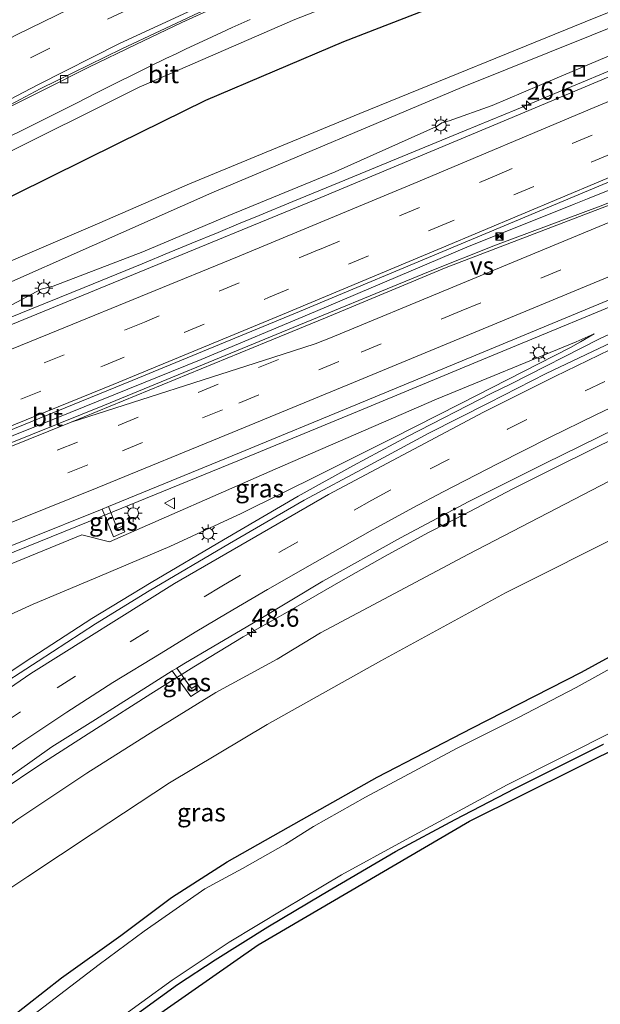
# Model space of a CAD drawing. Units: metres. Extents: x 100000 to 110010, y 443747 to 450001.
# Drawn here: x 104865 to 104946, y 448444 to 448580 of the extents above; entities that cross this region are included whole.
import ezdxf
from ezdxf.enums import TextEntityAlignment as Align

# ---------------------------------------------------------------- set-up
doc = ezdxf.new("R2010")
doc.units = ezdxf.units.M
doc.linetypes.add('VW-3-9_STREEP', pattern=[12, 3, -9])
doc.layers.get('0').update_dxf_attribs({"lineweight": 25})
for name, color, linetype, lineweight in [('B-ME-AM-KILOMETR-S-B1', 7, 'Continuous', 18), ('B-ME-BV-GELEIDECONSTRUCTIE-BARRIER-L-B1', 213, 'BV-STEPBARRIER', 18), ('B-ME-BV-GELEIDECONSTRUCTIE-GELEIDERAIL-L-B1', 213, 'BV-GELEIDERAIL', 18), ('B-ME-GW-KRUINLIJN-L-B1', 93, 'Continuous', 18), ('B-ME-GW-TEENLIJN-L-B1', 93, 'Continuous', 18), ('B-ME-IE-GRASLAND-GV-B6', 93, 'Continuous', 18), ('B-ME-IE-INRICHTINGSELEMENT-S-B1', 253, 'Continuous', 18), ('B-ME-IE-MEUBILAIR_WEGMEUBILAIR-LICHTMAST-S-B1', 8, 'Continuous', 18), ('B-ME-OG-WATER-GV-B6', 153, 'Continuous', 18), ('B-ME-VH-VERH_SOORT-BITUMEN-GV-B6', 8, 'IE-TERREINAFSCHEIDING-NATUURLIJK-HOUTWAL', 18), ('B-ME-VV-KOLK-S-B1', 8, 'Continuous', 18), ('B-ME-VW-MARKERING-39STREEP-015-L-B1', 255, 'VW-3-9_STREEP', 18), ('B-ME-VW-MARKERING-STREEP-015-L-B1', 7, 'Continuous', 18), ('B-ME-VW-MARKERING-VERDRIJFSTRP-GV-B6', 7, 'Continuous', 18), ('B-ME-VW-MEUBILAIR_WEGMEUBILAIR-VERKEERSBORD-S-B1', 8, 'Continuous', 18)]:
    doc.layers.add(name, color=color, linetype=linetype, lineweight=lineweight)
for name, color, linetype in [('B-ME-GR-BOMENRIJ-L-B1', 10, 'Continuous'), ('B-ME-GW-INSTEEKWATERGANG-L-B1', 10, 'Continuous'), ('B-ME-KG-KADASTRAAL-OPNAMEDTMGRENS-L-B1', 10, 'Continuous')]:
    doc.layers.add(name, color=color, linetype=linetype)
doc.styles.add('NLCS-ISO', font='NLCS-ISO.TTF')
doc.linetypes.add('BV-GELEIDERAIL', pattern='A,10,-3,[108,NLCS.SHX,S=1,R=0,X=0,Y=0],-3', length=16)
doc.linetypes.add('BV-STEPBARRIER', pattern='A,1,-1,[16,NLCS.SHX,S=1,R=0,X=-1,Y=0],1', length=3)
doc.linetypes.add('IE-TERREINAFSCHEIDING-NATUURLIJK-HOUTWAL', pattern='A,7,-1.5,[67,NLCS.SHX,S=0.75,R=45,X=0,Y=0],-1.5,7,-1.5,[70,NLCS.SHX,S=0.75,R=0,X=0,Y=0],-1.5', length=20)

# ---------------------------------------------------------------- blocks, each defined once
blk = doc.blocks.new('hecto')
for p, q in [((0, 0.625), (-0.625, 0)), ((0, -0.625), (0, 0.625)), ((-0.625, 0), (0.625, 0)), ((0.625, 0), (0, -0.625))]:
    blk.add_line(p, q)
blk = doc.blocks.new('lantaarnpaal')
for p, q in [((-0.75, 0), (-1.25, 0)), ((-0.88, 0.88), (-0.53, 0.53)), ((0, 0.75), (0, 1.25)), ((0.53, 0.53), (0.88, 0.88)), ((0.75, 0), (1.25, 0)), ((-0.53, -0.53), (-0.88, -0.88)), ((0, -0.75), (0, -1.25)), ((0.53, -0.53), (0.88, -0.88))]:
    blk.add_line(p, q)
blk.add_circle((0, 0), 0.75)
blk = doc.blocks.new('camera')
h = blk.add_hatch(color=256)
h.paths.add_polyline_path([(0.5, 0.5), (-0.5, 0.5), (0, 0)])
h.paths.add_polyline_path([(0, 0), (-0.5, -0.5), (0.5, -0.5)])
for p, q in [((-0.5, 0.5), (0.5, -0.5)), ((0.5, 0.5), (-0.5, -0.5))]:
    blk.add_line(p, q)
blk.add_lwpolyline([(-0.5, 0.5), (0.5, 0.5), (0.5, -0.5), (-0.5, -0.5)], close=True)
blk = doc.blocks.new('kolk')
blk.add_lwpolyline([(-0.5, -0.5), (0.5, -0.5), (0.5, 0.5), (-0.5, 0.5)], close=True)
blk = doc.blocks.new('put')
for p, q in [((0.75, 0.75), (-0.75, 0.75)), ((-0.75, 0.75), (-0.75, -0.75)), ((0.75, -0.75), (0.75, 0.75)), ((-0.75, -0.75), (0.75, -0.75))]:
    blk.add_line(p, q)
blk.add_lwpolyline([(-0.625, 0.625), (0.625, 0.625), (0.625, -0.625), (-0.625, -0.625)], close=True)
blk = doc.blocks.new('verkeersbord')
for p, q in [((0, 0.75), (-0.75, -0.625)), ((0.75, -0.625), (0, 0.75)), ((-0.75, -0.625), (0.75, -0.625))]:
    blk.add_line(p, q)

msp = doc.modelspace()

# ---------------------------------------------------------------- linework, layer by layer
at = {"layer": 'B-ME-BV-GELEIDECONSTRUCTIE-BARRIER-L-B1'}
msp.add_polyline3d([(104988.948, 448573.339, -0.212), (104984.847, 448571.661, -0.123), (104963.61, 448562.961, -0.001), (104944.041, 448555.105, 0.184), (104942.199, 448554.361, 0.195), (104927.342, 448548.407, 0.379), (104906.386, 448539.475, 0.598), (104890.523, 448532.834, 0.757), (104868.288, 448523.846, 1.023), (104849.745, 448516.396, 1.281), (104837.275, 448511.501, 1.324), (104812.794, 448501.975, 1.514), (104789.484, 448492.999, 1.733), (104777.684, 448488.529, 1.832), (104754.771, 448479.713, 2.067), (104732.571, 448471.791, 2.19), (104708.447, 448463.169, 2.37), (104686.464, 448455.431, 2.498), (104664.239, 448447.819, 2.566), (104663.906, 448447.705, 2.567)], dxfattribs=at)
at = {"layer": 'B-ME-BV-GELEIDECONSTRUCTIE-GELEIDERAIL-L-B1'}
for points in [[(104863.905, 448563.678, -4.629), (104865.68, 448564.569, -4.607), (104868.081, 448565.765, -4.577), (104870.247, 448566.839, -4.566), (104873.258, 448568.334, -4.551), (104876.066, 448569.76, -4.524), (104878.547, 448571.013, -4.499), (104881.452, 448572.46, -4.47), (104883.499, 448573.461, -4.453), (104885.67, 448574.507, -4.436), (104887.07, 448575.177, -4.433), (104888.482, 448575.848, -4.43), (104890.789, 448576.931, -4.425), (104893.358, 448578.126, -4.419), (104894.825, 448578.8, -4.421), (104896.085, 448579.376, -4.423), (104897.326, 448579.931, -4.425)], [(104955.289, 448576.218, -0.399), (104942.678, 448570.976, -0.272), (104938.732, 448569.337, -0.228), (104934.212, 448567.469, -0.177), (104927.025, 448564.498, -0.097), (104917.597, 448560.611, 0.009), (104909.64, 448557.337, 0.099), (104903.262, 448554.723, 0.169), (104898.598, 448552.809, 0.221), (104895.719, 448551.628, 0.245), (104892.875, 448550.451, 0.267), (104889.243, 448548.942, 0.295), (104886.114, 448547.644, 0.324), (104882.37, 448546.103, 0.359), (104874.346, 448542.818, 0.444), (104865.579, 448539.264, 0.511), (104861.417, 448537.592, 0.553)], [(104933.382, 448529.449, -0.904), (104945.708, 448535.725, -0.815), (104965.042, 448544.646, -0.9), (104982.084, 448552.374, -0.914), (105000.249, 448560.608, -0.959), (105014.82, 448567.388, -1.749)], [(104989.245, 448557.58, -0.517), (104978.15, 448552.986, -0.406), (104954.786, 448543.283, -0.233), (104928.883, 448532.585, 0.068), (104911.669, 448525.418, 0.236), (104895.632, 448518.806, 0.373), (104878.304, 448511.733, 0.567), (104856.071, 448502.749, 0.762), (104830.016, 448492.441, 0.926), (104810.121, 448484.742, 1.081), (104785.228, 448475.216, 1.286), (104764.017, 448467.237, 1.564), (104736.481, 448457.146, 1.732), (104717.269, 448450.514, 1.867), (104671.707, 448434.189, 2.088), (104670.504, 448433.776, 2.095)], [(104801.896, 448442.568, -1.264), (104806.921, 448446.83, -1.078), (104810.98, 448450.363, -1.066), (104814.128, 448452.978, -0.999), (104817.454, 448455.6, -0.999), (104827.237, 448463.305, -0.908), (104833.011, 448467.72, -0.848), (104838.778, 448472.044, -0.824), (104845.478, 448476.805, -0.757), (104852.629, 448481.869, -0.701), (104859.76, 448486.755, -0.622), (104867.105, 448491.561, -0.602), (104875.404, 448496.958, -0.586), (104883.615, 448501.957, -0.567), (104893.617, 448507.853, -0.638), (104903.983, 448513.938, -0.59), (104911.56, 448518.134, -0.63), (104919.104, 448522.195, -0.793), (104930.798, 448528.162, -0.896), (104933.382, 448529.449, -0.904)], [(104822.265, 448442.487, -1.475), (104829.498, 448448.354, -1.419), (104835.85, 448453.306, -1.356), (104844.315, 448459.689, -1.28), (104849.872, 448463.91, -1.256), (104856.128, 448468.387, -1.193), (104862.632, 448473.017, -1.106), (104868.188, 448476.705, -1.034), (104876.026, 448481.765, -0.963), (104883.563, 448486.53, -0.923), (104889.533, 448490.281, -0.923), (104896.378, 448494.42, -0.963), (104902.117, 448497.686, -0.963), (104910.203, 448502.315, -0.963), (104916.027, 448505.615, -0.971), (104921.93, 448508.831, -0.979), (104927.78, 448511.813, -0.955), (104933.636, 448514.909, -0.908), (104938.538, 448517.323, -0.959), (104945.7, 448520.87, -0.951), (104951.624, 448523.771, -1.011)]]:
    msp.add_polyline3d(points, dxfattribs=at)
at = {"layer": 'B-ME-GR-BOMENRIJ-L-B1'}
msp.add_polyline3d([(104853.011, 448549.592, -4.268), (104864.84, 448555.733, -4.318), (104879.079, 448562.801, -4.246), (104891.187, 448568.778, -4.08), (104910.295, 448576.899, -4.012), (104935.591, 448586.728, -3.814), (104962.413, 448596.313, -3.794), (104986.966, 448604.181, -3.654)], dxfattribs=at)
at = {"layer": 'B-ME-GW-INSTEEKWATERGANG-L-B1'}
for points in [[(104757.391, 448337.519, -5.313), (104764.184, 448345.551, -5.396), (104770.626, 448353.807, -5.424), (104776.404, 448361.307, -5.436), (104782.848, 448368.143, -5.436), (104791.313, 448376.452, -5.436), (104800.495, 448385.759, -5.483), (104807.503, 448392.875, -5.436), (104819.383, 448404.305, -5.23), (104828.322, 448412.379, -5.23), (104837.904, 448420.652, -5.241), (104849.706, 448429.619, -5.241), (104859.003, 448437.448, -5.222), (104864.15, 448441.693, -5.222), (104871.172, 448447.226, -5.253), (104879.419, 448453.081, -5.313), (104886.43, 448458.339, -5.313), (104894.156, 448463.303, -5.353), (104902.634, 448468.079, -5.368), (104914.915, 448475.026, -5.38), (104928.147, 448481.819, -5.388), (104943.238, 448489.541, -5.388), (104957.845, 448497.521, -5.388)], [(104880.221, 448441.17, -5.658), (104887.26, 448446.291, -5.598), (104892.496, 448449.732, -5.598), (104899.765, 448454.279, -5.67), (104907.296, 448458.766, -5.662), (104917.464, 448464.708, -5.666), (104925.71, 448469.129, -5.658), (104934.003, 448473.417, -5.626), (104946.285, 448479.592, -5.626)]]:
    msp.add_polyline3d(points, dxfattribs=at)
at = {"layer": 'B-ME-GW-KRUINLIJN-L-B1'}
for points in [[(104860.464, 448543.407, 2.4), (104860.527, 448543.935, 2.414), (104860.787, 448544.711, 2.414), (104861.597, 448545.392, 2.416), (104876.497, 448551.77, 2.565), (104888.939, 448557.15, 2.553), (104912.515, 448566.904, 2.509), (104945.008, 448580.113, 1.816), (104968.256, 448589.439, 1.879), (104989.28, 448598.092, 1.589)], [(104860.552, 448543.227, 2.4), (104860.884, 448542.78, 2.414), (104861.285, 448542.549, 2.414), (104862.212, 448542.702, 2.415), (104875.774, 448548.726, 2.442), (104892.011, 448555.921, 2.319), (104926.588, 448570.525, 2.053), (104962.711, 448585.053, 1.506), (104989.858, 448596.572, 1.376)], [(104844.527, 448531.716, 0.123), (104851.463, 448534.943, -0.012), (104859.033, 448538.125, 0.05), (104863.706, 448540.114, 0.007), (104868.365, 448542.568, -0.179), (104870.052, 448543.001, -0.089), (104882.458, 448547.746, -0.343), (104894.375, 448552.764, -0.393), (104909.101, 448558.843, -0.519), (104923.163, 448565.1, -1.19), (104923.873, 448565.6, -1.053), (104924.895, 448565.89, -0.595), (104930.846, 448568.008, -0.795), (104939.55, 448571.689, -0.992), (104953.939, 448577.795, -1.205)], [(104713.738, 448447.999, 1.093), (104718.306, 448449.74, 0.816), (104725.146, 448451.478, 0.854), (104743.827, 448458.28, 0.687), (104743.796, 448458.296, 0.674), (104771.601, 448468.503, 0.347), (104794.633, 448477.048, 0.121), (104822.785, 448487.967, -0.195), (104852.307, 448499.707, -0.312), (104855.192, 448500.854, -0.323), (104874.019, 448508.572, -0.465), (104877.864, 448507.614, -0.632), (104900.773, 448517.643, -0.858), (104923.156, 448527.355, -1.083), (104942.481, 448535.272, -1.496), (104944.977, 448536.421, -1.505)], [(104751.872, 448367.459, -3.597), (104758.627, 448375.43, -3.534), (104765.769, 448383.351, -3.517), (104773.77, 448391.814, -3.433), (104780.957, 448399.387, -3.35), (104788.521, 448406.9, -3.318), (104796.738, 448414.666, -3.227), (104807.281, 448424.276, -2.921), (104817.753, 448433.218, -2.751), (104826.781, 448440.345, -2.618), (104837.878, 448449.168, -2.438), (104847.682, 448456.543, -2.407), (104855.221, 448462.046, -2.307), (104865.156, 448469.195, -2.22), (104874.722, 448475.575, -2.232), (104883.968, 448481.444, -2.089), (104892.596, 448486.717, -2.089), (104901.057, 448491.357, -2.168), (104907.09, 448494.981, -2.089), (104927.564, 448505.896, -2.034), (104948.313, 448516.655, -1.942)]]:
    msp.add_polyline3d(points, dxfattribs=at)
at = {"layer": 'B-ME-GW-TEENLIJN-L-B1'}
for points in [[(104850.432, 448554.273, -5.324), (104861.45, 448560.362, -5.301), (104881.966, 448570.557, -5.115), (104903.505, 448579.943, -4.817), (104921.528, 448586.987, -4.778), (104933.398, 448591.434, -4.726), (104947.692, 448596.721, -4.734), (104961.792, 448601.637, -4.718), (104974.397, 448605.709, -4.647), (104985.206, 448608.811, -4.71)], [(104855.401, 448493.584, -1.148), (104867.273, 448498.943, -0.971), (104876.497, 448502.844, -0.971), (104886.214, 448506.969, -1.141), (104896.067, 448511.517, -1.145), (104907.055, 448516.972, -1.205), (104917.052, 448521.94, -1.205), (104926.427, 448526.725, -1.316), (104941.705, 448534.502, -1.371), (104943.097, 448535.285, -1.334), (104944.977, 448536.421, -1.505)], [(104721.111, 448326.557, -4.332), (104728.485, 448334.769, -4.441), (104740.913, 448349.881, -4.337), (104748.373, 448357.265, -4.496), (104754.451, 448364.049, -4.849), (104761.004, 448372.121, -4.785), (104770.978, 448382.817, -4.76), (104778.246, 448390.101, -4.793), (104788.336, 448400.153, -4.718), (104800.665, 448411.078, -4.639), (104814.821, 448423.373, -4.491), (104828.882, 448434.517, -4.472), (104841.076, 448444.034, -4.463), (104856.37, 448454.492, -4.409), (104866.519, 448461.231, -4.385), (104875.601, 448467.268, -4.369), (104886.163, 448474.246, -4.425), (104899.703, 448482.294, -4.479), (104915.42, 448491.099, -4.54), (104932.725, 448500.519, -4.504), (104949.925, 448509.146, -4.504)]]:
    msp.add_polyline3d(points, dxfattribs=at)
at = {"layer": 'B-ME-IE-GRASLAND-GV-B6'}
for points in [[(104968.256, 448589.439, 1.879), (104945.008, 448580.113, 1.816), (104912.515, 448566.904, 2.509), (104888.939, 448557.15, 2.553), (104876.497, 448551.77, 2.565), (104861.597, 448545.392, 2.416), (104860.787, 448544.711, 2.414), (104860.527, 448543.935, 2.414), (104860.464, 448543.407, 2.4), (104857.186, 448541.799, 0.167), (104855.372, 448545.306, 0.289), (104850.432, 448554.273, -5.324), (104861.45, 448560.362, -5.301), (104881.966, 448570.557, -5.115), (104903.505, 448579.943, -4.817), (104921.528, 448586.987, -4.778), (104933.398, 448591.434, -4.726), (104947.692, 448596.721, -4.734)], [(104962.711, 448585.053, 1.506), (104926.588, 448570.525, 2.053), (104892.011, 448555.921, 2.319), (104875.774, 448548.726, 2.442), (104862.212, 448542.702, 2.415), (104861.285, 448542.549, 2.414), (104860.884, 448542.78, 2.414), (104860.552, 448543.227, 2.4), (104860.464, 448543.407, 2.4), (104860.527, 448543.935, 2.414), (104860.787, 448544.711, 2.414), (104861.597, 448545.392, 2.416), (104876.497, 448551.77, 2.565), (104888.939, 448557.15, 2.553), (104912.515, 448566.904, 2.509), (104945.008, 448580.113, 1.816), (104968.256, 448589.439, 1.879)], [(104859.033, 448538.125, 0.05), (104858.713, 448538.748, 0.072), (104857.257, 448541.612, 0.167), (104860.552, 448543.227, 2.4), (104860.884, 448542.78, 2.414), (104861.285, 448542.549, 2.414), (104862.212, 448542.702, 2.415), (104875.774, 448548.726, 2.442), (104892.011, 448555.921, 2.319), (104926.588, 448570.525, 2.053), (104962.711, 448585.053, 1.506)], [(104863.39, 448567.49, -5.234), (104868.82, 448570.24, -5.238), (104874.983, 448573.305, -5.257), (104881.493, 448576.459, -5.241), (104887.849, 448579.498, -5.194), (104892.347, 448581.559, -5.206)], [(104903.505, 448579.943, -4.817), (104881.966, 448570.557, -5.115), (104861.45, 448560.362, -5.301)], [(104953.939, 448577.795, -1.205), (104939.55, 448571.689, -0.992), (104930.846, 448568.008, -0.795), (104924.895, 448565.89, -0.595), (104923.873, 448565.6, -1.053), (104923.163, 448565.1, -1.19), (104909.101, 448558.843, -0.519), (104894.375, 448552.764, -0.393), (104882.458, 448547.746, -0.343), (104870.052, 448543.001, -0.089), (104868.365, 448542.568, -0.179), (104863.706, 448540.114, 0.007), (104859.033, 448538.125, 0.05)], [(104863.706, 448540.114, 0.007), (104868.365, 448542.568, -0.179), (104870.052, 448543.001, -0.089), (104882.458, 448547.746, -0.343), (104894.375, 448552.764, -0.393), (104909.101, 448558.843, -0.519), (104923.163, 448565.1, -1.19), (104923.873, 448565.6, -1.053), (104924.895, 448565.89, -0.595), (104930.846, 448568.008, -0.795), (104939.55, 448571.689, -0.992), (104953.939, 448577.795, -1.205)], [(104955.626, 448575.583, -1.105), (104933.062, 448566.141, -0.864), (104907.116, 448555.257, -0.565), (104881.969, 448544.957, -0.286), (104857.14, 448534.792, -0.033)], [(104736.108, 448458.077, 1.054), (104763.392, 448468.076, 0.892), (104784.885, 448476.084, 0.635), (104808.951, 448485.295, 0.443), (104829.676, 448493.329, 0.263), (104855.635, 448503.631, 0.091), (104876.814, 448512.142, -0.135), (104878.395, 448508.282, -0.202), (104879.954, 448508.98, -0.202), (104879.636, 448509.766, -0.202), (104878.884, 448509.458, -0.202), (104877.706, 448512.501, -0.144), (104895.865, 448519.907, -0.331), (104911.987, 448526.578, -0.447), (104928.59, 448533.45, -0.65), (104954.298, 448544.105, -0.932)], [(104954.768, 448538.685, -1.471), (104938.351, 448530.912, -1.356), (104930.382, 448526.86, -1.364), (104922.075, 448522.661, -1.308), (104913.428, 448517.979, -1.221), (104904.807, 448513.364, -1.28), (104894.457, 448507.388, -1.205), (104883.35, 448500.812, -1.138), (104875.92, 448496.221, -1.209), (104867.97, 448491.087, -1.249), (104861.219, 448486.721, -1.26), (104855.754, 448483.017, -1.336), (104848.693, 448478.179, -1.439), (104842.921, 448473.955, -1.447), (104836.845, 448469.431, -1.467), (104832.45, 448466.224, -1.562), (104827.613, 448462.47, -1.574), (104822.081, 448458.002, -1.633), (104815.44, 448452.397, -1.708), (104809.094, 448447.224, -1.756), (104802.374, 448441.592, -1.831)], [(104855.401, 448493.584, -1.148), (104853.685, 448497.268, -0.21), (104852.307, 448499.707, -0.312), (104855.192, 448500.854, -0.323), (104874.019, 448508.572, -0.465), (104877.864, 448507.614, -0.632), (104900.773, 448517.643, -0.858), (104923.156, 448527.355, -1.083), (104942.481, 448535.272, -1.496), (104944.977, 448536.421, -1.505), (104943.097, 448535.285, -1.334), (104941.705, 448534.502, -1.371), (104926.427, 448526.725, -1.316), (104917.052, 448521.94, -1.205), (104907.055, 448516.972, -1.205), (104896.067, 448511.517, -1.145), (104886.214, 448506.969, -1.141), (104876.497, 448502.844, -0.971), (104867.273, 448498.943, -0.971), (104855.401, 448493.584, -1.148)], [(104855.401, 448493.584, -1.148), (104867.273, 448498.943, -0.971), (104876.497, 448502.844, -0.971), (104886.214, 448506.969, -1.141), (104896.067, 448511.517, -1.145), (104907.055, 448516.972, -1.205), (104917.052, 448521.94, -1.205), (104926.427, 448526.725, -1.316), (104941.705, 448534.502, -1.371), (104943.097, 448535.285, -1.334), (104944.977, 448536.421, -1.505), (104942.481, 448535.272, -1.496), (104923.156, 448527.355, -1.083), (104900.773, 448517.643, -0.858), (104877.864, 448507.614, -0.632), (104874.019, 448508.572, -0.465), (104855.192, 448500.854, -0.323)], [(104821.517, 448443.299, -2.244), (104830.094, 448450.256, -2.109), (104837.744, 448456.171, -2.101), (104845.215, 448461.794, -2.061), (104855.041, 448468.827, -2.006), (104862.628, 448474.105, -1.863), (104869.877, 448479.188, -1.82), (104875.901, 448482.974, -1.82), (104886.547, 448489.716, -1.792), (104889.091, 448486.176, -1.885), (104890.528, 448487.118, -1.879), (104890.052, 448487.808, -1.876), (104889.216, 448487.28, -1.804), (104887.179, 448490.116, -1.79), (104888.134, 448490.721, -1.788), (104898.599, 448496.861, -1.74), (104907.391, 448502.16, -1.681), (104918.16, 448508.147, -1.685), (104927.628, 448513.171, -1.641), (104938.158, 448518.434, -1.641), (104948.055, 448523.294, -1.605)], [(104948.313, 448516.655, -1.942), (104927.564, 448505.896, -2.034), (104907.09, 448494.981, -2.089), (104901.057, 448491.357, -2.168), (104892.596, 448486.717, -2.089), (104883.968, 448481.444, -2.089), (104874.722, 448475.575, -2.232), (104865.156, 448469.195, -2.22), (104855.221, 448462.046, -2.307), (104847.682, 448456.543, -2.407), (104837.878, 448449.168, -2.438), (104826.781, 448440.345, -2.618), (104817.753, 448433.218, -2.751), (104807.281, 448424.276, -2.921), (104796.738, 448414.666, -3.227), (104788.521, 448406.9, -3.318), (104780.957, 448399.387, -3.35), (104773.77, 448391.814, -3.433), (104765.769, 448383.351, -3.517), (104758.627, 448375.43, -3.534), (104751.872, 448367.459, -3.597)], [(104751.872, 448367.459, -3.597), (104758.627, 448375.43, -3.534), (104765.769, 448383.351, -3.517), (104773.77, 448391.814, -3.433), (104780.957, 448399.387, -3.35), (104788.521, 448406.9, -3.318), (104796.738, 448414.666, -3.227), (104807.281, 448424.276, -2.921), (104817.753, 448433.218, -2.751), (104826.781, 448440.345, -2.618), (104837.878, 448449.168, -2.438), (104847.682, 448456.543, -2.407), (104855.221, 448462.046, -2.307), (104865.156, 448469.195, -2.22), (104874.722, 448475.575, -2.232), (104883.968, 448481.444, -2.089), (104892.596, 448486.717, -2.089), (104901.057, 448491.357, -2.168), (104907.09, 448494.981, -2.089), (104927.564, 448505.896, -2.034), (104948.313, 448516.655, -1.942)], [(104876.814, 448512.142, -0.135), (104877.706, 448512.501, -0.144), (104878.884, 448509.458, -0.202), (104879.636, 448509.766, -0.202), (104879.954, 448508.98, -0.202), (104878.395, 448508.282, -0.202), (104876.814, 448512.142, -0.135)], [(104728.485, 448334.769, -4.441), (104740.913, 448349.881, -4.337), (104748.373, 448357.265, -4.496), (104754.451, 448364.049, -4.849), (104761.004, 448372.121, -4.785), (104770.978, 448382.817, -4.76), (104778.246, 448390.101, -4.793), (104788.336, 448400.153, -4.718), (104800.665, 448411.078, -4.639), (104814.821, 448423.373, -4.491), (104828.882, 448434.517, -4.472), (104841.076, 448444.034, -4.463), (104856.37, 448454.492, -4.409), (104866.519, 448461.231, -4.385), (104875.601, 448467.268, -4.369), (104886.163, 448474.246, -4.425), (104899.703, 448482.294, -4.479), (104915.42, 448491.099, -4.54), (104932.725, 448500.519, -4.504), (104949.925, 448509.146, -4.504)], [(104949.925, 448509.146, -4.504), (104932.725, 448500.519, -4.504), (104915.42, 448491.099, -4.54), (104899.703, 448482.294, -4.479), (104886.163, 448474.246, -4.425), (104875.601, 448467.268, -4.369), (104866.519, 448461.231, -4.385), (104856.37, 448454.492, -4.409), (104841.076, 448444.034, -4.463), (104828.882, 448434.517, -4.472), (104814.821, 448423.373, -4.491), (104800.665, 448411.078, -4.639), (104788.336, 448400.153, -4.718), (104778.246, 448390.101, -4.793), (104770.978, 448382.817, -4.76), (104761.004, 448372.121, -4.785), (104754.451, 448364.049, -4.849), (104748.373, 448357.265, -4.496), (104740.913, 448349.881, -4.337), (104728.485, 448334.769, -4.441)], [(104757.391, 448337.519, -5.313), (104764.184, 448345.551, -5.396), (104770.626, 448353.807, -5.424), (104776.404, 448361.307, -5.436), (104782.848, 448368.143, -5.436), (104791.313, 448376.452, -5.436), (104800.495, 448385.759, -5.483), (104807.503, 448392.875, -5.436), (104819.383, 448404.305, -5.23), (104828.322, 448412.379, -5.23), (104837.904, 448420.652, -5.241), (104849.706, 448429.619, -5.241), (104859.003, 448437.448, -5.222), (104864.15, 448441.693, -5.222), (104871.172, 448447.226, -5.253), (104879.419, 448453.081, -5.313), (104886.43, 448458.339, -5.313), (104894.156, 448463.303, -5.353), (104902.634, 448468.079, -5.368), (104914.915, 448475.026, -5.38), (104928.147, 448481.819, -5.388), (104943.238, 448489.541, -5.388), (104957.845, 448497.521, -5.388)], [(104957.845, 448497.521, -5.388), (104943.238, 448489.541, -5.388), (104928.147, 448481.819, -5.388), (104914.915, 448475.026, -5.38), (104902.634, 448468.079, -5.368), (104894.156, 448463.303, -5.353), (104886.43, 448458.339, -5.313), (104879.419, 448453.081, -5.313), (104871.172, 448447.226, -5.253), (104864.15, 448441.693, -5.222), (104859.003, 448437.448, -5.222), (104849.706, 448429.619, -5.241), (104837.904, 448420.652, -5.241), (104828.322, 448412.379, -5.23), (104819.383, 448404.305, -5.23), (104807.503, 448392.875, -5.436), (104800.495, 448385.759, -5.483), (104791.313, 448376.452, -5.436), (104782.848, 448368.143, -5.436), (104776.404, 448361.307, -5.436), (104770.626, 448353.807, -5.424), (104764.184, 448345.551, -5.396), (104757.391, 448337.519, -5.313)], [(104979.297, 448494.524, -5.523), (104927.735, 448468.936, -5.523), (104898.419, 448451.795, -5.507), (104872.372, 448433.59, -5.507), (104849.045, 448415.435, -5.507), (104815.905, 448384.155, -5.436), (104789.131, 448357.686, -5.471), (104759.399, 448324.576, -5.662)], [(104949.761, 448491.439, -6.487), (104942.508, 448487.43, -6.487), (104934.406, 448483.244, -6.487), (104925.99, 448479.029, -6.487), (104913.324, 448472.239, -6.487), (104906.1, 448468.188, -6.487), (104902.215, 448465.711, -6.487), (104896.251, 448462.357, -6.487), (104891.055, 448459.53, -6.487), (104882.638, 448453.706, -6.487), (104876.397, 448449.048, -6.487), (104865.609, 448440.788, -6.487)], [(104886.547, 448489.716, -1.792), (104887.179, 448490.116, -1.79), (104889.216, 448487.28, -1.804), (104890.052, 448487.808, -1.876), (104890.528, 448487.118, -1.879), (104889.091, 448486.176, -1.885), (104886.547, 448489.716, -1.792)], [(104878.128, 448440.799, -6.487), (104886.53, 448446.877, -6.487), (104894.428, 448452.165, -6.487), (104902.105, 448456.767, -6.487), (104909.961, 448461.477, -6.487), (104918.417, 448466.113, -6.487), (104932.942, 448473.94, -6.487), (104948.102, 448481.552, -6.487)], [(104880.221, 448441.17, -5.658), (104887.26, 448446.291, -5.598), (104892.496, 448449.732, -5.598), (104899.765, 448454.279, -5.67), (104907.296, 448458.766, -5.662), (104917.464, 448464.708, -5.666), (104925.71, 448469.129, -5.658), (104934.003, 448473.417, -5.626), (104946.285, 448479.592, -5.626)], [(104946.285, 448479.592, -5.626), (104934.003, 448473.417, -5.626), (104925.71, 448469.129, -5.658), (104917.464, 448464.708, -5.666), (104907.296, 448458.766, -5.662), (104899.765, 448454.279, -5.67), (104892.496, 448449.732, -5.598), (104887.26, 448446.291, -5.598), (104880.221, 448441.17, -5.658)]]:
    msp.add_polyline3d(points, dxfattribs=at)
at = {"layer": 'B-ME-KG-KADASTRAAL-OPNAMEDTMGRENS-L-B1'}
msp.add_polyline3d([(104736.776, 448293.397, -5.408), (104759.399, 448324.576, -5.662), (104789.131, 448357.686, -5.471), (104815.905, 448384.155, -5.436), (104849.045, 448415.435, -5.507), (104872.372, 448433.59, -5.507), (104898.419, 448451.795, -5.507), (104927.735, 448468.936, -5.523), (104979.297, 448494.524, -5.523), (105009.351, 448510.349, -5.499), (105020.394, 448516.233, -5.504)], dxfattribs=at)
at = {"layer": 'B-ME-OG-WATER-GV-B6'}
for points in [[(104865.609, 448440.788, -6.487), (104876.397, 448449.048, -6.487), (104882.638, 448453.706, -6.487), (104891.055, 448459.53, -6.487), (104896.251, 448462.357, -6.487), (104902.215, 448465.711, -6.487), (104906.1, 448468.188, -6.487), (104913.324, 448472.239, -6.487), (104925.99, 448479.029, -6.487), (104934.406, 448483.244, -6.487), (104942.508, 448487.43, -6.487), (104949.761, 448491.439, -6.487)], [(104948.102, 448481.552, -6.487), (104932.942, 448473.94, -6.487), (104918.417, 448466.113, -6.487), (104909.961, 448461.477, -6.487), (104902.105, 448456.767, -6.487), (104894.428, 448452.165, -6.487), (104886.53, 448446.877, -6.487), (104878.128, 448440.799, -6.487)]]:
    msp.add_polyline3d(points, dxfattribs=at)
at = {"layer": 'B-ME-VH-VERH_SOORT-BITUMEN-GV-B6'}
for points in [[(104780.259, 448515.12, -5.341), (104771.134, 448508.061, -5.333), (104770.857, 448508.419, -5.432), (104776.64, 448512.894, -5.38), (104786.144, 448520.003, -5.313), (104796.399, 448527.323, -5.256), (104806.199, 448533.986, -5.275), (104816.772, 448540.921, -5.271), (104827.09, 448547.253, -5.318), (104837.777, 448553.698, -5.311), (104844.382, 448557.575, -5.342), (104847.384, 448559.156, -5.356), (104858.51, 448565.17, -5.293), (104868.24, 448570.315, -5.254), (104879.562, 448575.865, -5.229), (104890.17, 448580.836, -5.215), (104901.145, 448585.733, -5.174), (104911.666, 448590.069, -5.125), (104923.022, 448594.612, -5.058), (104933.824, 448598.598, -5.035), (104945.296, 448602.651, -4.938), (104956.238, 448606.324, -4.865)], [(104892.347, 448581.559, -5.206), (104887.849, 448579.498, -5.194), (104881.493, 448576.459, -5.241), (104874.983, 448573.305, -5.257), (104868.82, 448570.24, -5.238), (104863.39, 448567.49, -5.234), (104857.535, 448564.293, -5.249), (104851.198, 448560.826, -5.305), (104844.526, 448557.257, -5.293), (104836.133, 448552.298, -5.289), (104831.887, 448549.782, -5.309), (104827.126, 448546.944, -5.309), (104822.649, 448544.198, -5.309), (104818.718, 448541.706, -5.306), (104813.754, 448538.545, -5.3), (104809.043, 448535.347, -5.297), (104804.765, 448532.507, -5.297), (104801.068, 448529.998, -5.3), (104796.829, 448527.116, -5.312), (104787.87, 448520.793, -5.474), (104780.697, 448515.458, -5.341), (104780.259, 448515.12, -5.341)], [(104890.17, 448580.836, -5.215), (104879.562, 448575.865, -5.229), (104868.24, 448570.315, -5.254), (104858.51, 448565.17, -5.293)], [(104738.448, 448488.822, 0.982), (104761.148, 448497.201, 0.846), (104772.697, 448501.591, 0.754), (104783.862, 448505.836, 0.665), (104794.336, 448509.9, 0.517), (104816.642, 448518.439, 0.361), (104837.153, 448526.682, 0.178), (104857.14, 448534.792, -0.033), (104881.969, 448544.957, -0.286), (104907.116, 448555.257, -0.565), (104933.062, 448566.141, -0.864), (104955.626, 448575.583, -1.105)], [(104739.844, 448473.556, 1.301), (104760.481, 448481.094, 1.157), (104784.1, 448489.917, 0.976), (104807.423, 448498.873, 0.756), (104830.197, 448507.71, 0.565), (104853.821, 448517.146, 0.384), (104877.151, 448526.519, 0.149), (104900.916, 448536.308, -0.099), (104922.018, 448544.994, -0.303), (104931.33, 448548.672, -0.426), (104945.828, 448554.076, -0.591), (104963.185, 448560.875, -0.751)], [(104963.185, 448560.875, -0.751), (104945.828, 448554.076, -0.591), (104931.33, 448548.672, -0.426), (104922.018, 448544.994, -0.303), (104900.916, 448536.308, -0.099), (104877.151, 448526.519, 0.149), (104853.821, 448517.146, 0.384), (104830.197, 448507.71, 0.565), (104807.423, 448498.873, 0.756), (104784.1, 448489.917, 0.976), (104760.481, 448481.094, 1.157), (104739.844, 448473.556, 1.301), (104743.043, 448476.557, 1.317), (104754.484, 448480.743, 1.249), (104777.028, 448489.157, 1.032), (104788.828, 448493.627, 0.933), (104812.138, 448502.602, 0.714), (104836.619, 448512.129, 0.524), (104860.128, 448521.465, 0.322), (104881, 448529.939, 0.071), (104903.633, 448539.271, -0.156), (104926.554, 448548.874, -0.432), (104949.61, 448558.488, -0.702)], [(104949.61, 448558.488, -0.702), (104926.554, 448548.874, -0.432), (104903.633, 448539.271, -0.156), (104881, 448529.939, 0.071), (104860.128, 448521.465, 0.322), (104836.619, 448512.129, 0.524), (104812.138, 448502.602, 0.714), (104788.828, 448493.627, 0.933), (104777.028, 448489.157, 1.032), (104754.484, 448480.743, 1.249), (104743.043, 448476.557, 1.317)], [(104954.298, 448544.105, -0.932), (104928.59, 448533.45, -0.65), (104911.987, 448526.578, -0.447), (104895.865, 448519.907, -0.331), (104877.706, 448512.501, -0.144), (104876.814, 448512.142, -0.135), (104855.635, 448503.631, 0.091), (104829.676, 448493.329, 0.263), (104808.951, 448485.295, 0.443), (104784.885, 448476.084, 0.635), (104763.392, 448468.076, 0.892), (104736.108, 448458.077, 1.054)], [(104802.374, 448441.592, -1.831), (104809.094, 448447.224, -1.756), (104815.44, 448452.397, -1.708), (104822.081, 448458.002, -1.633), (104827.613, 448462.47, -1.574), (104832.45, 448466.224, -1.562), (104836.845, 448469.431, -1.467), (104842.921, 448473.955, -1.447), (104848.693, 448478.179, -1.439), (104855.754, 448483.017, -1.336), (104861.219, 448486.721, -1.26), (104867.97, 448491.087, -1.249), (104875.92, 448496.221, -1.209), (104883.35, 448500.812, -1.138), (104894.457, 448507.388, -1.205), (104904.807, 448513.364, -1.28), (104913.428, 448517.979, -1.221), (104922.075, 448522.661, -1.308), (104930.382, 448526.86, -1.364), (104938.351, 448530.912, -1.356), (104954.768, 448538.685, -1.471)], [(104948.055, 448523.294, -1.605), (104938.158, 448518.434, -1.641), (104927.628, 448513.171, -1.641), (104918.16, 448508.147, -1.685), (104907.391, 448502.16, -1.681), (104898.599, 448496.861, -1.74), (104888.134, 448490.721, -1.788), (104887.179, 448490.116, -1.79), (104886.547, 448489.716, -1.792), (104875.901, 448482.974, -1.82), (104869.877, 448479.188, -1.82), (104862.628, 448474.105, -1.863), (104855.041, 448468.827, -2.006), (104845.215, 448461.794, -2.061), (104837.744, 448456.171, -2.101), (104830.094, 448450.256, -2.109), (104821.517, 448443.299, -2.244)]]:
    msp.add_polyline3d(points, dxfattribs=at)
at = {"layer": 'B-ME-VW-MARKERING-39STREEP-015-L-B1'}
for points in [[(105107.747, 448632.018, -2.377), (105098.445, 448628.12, -2.37), (105079.144, 448620.097, -2.179), (105054.318, 448609.726, -1.965), (105030.529, 448599.842, -1.681), (105006.063, 448589.589, -1.394), (104981.676, 448579.397, -1.164), (104955.772, 448568.576, -0.914), (104931.848, 448558.53, -0.635), (104906.895, 448548.071, -0.362), (104882.68, 448538.02, -0.101), (104858.788, 448528.315, 0.155), (104834.092, 448518.456, 0.404), (104813.922, 448510.466, 0.545), (104786.069, 448499.73, 0.838), (104774.308, 448495.262, 0.947), (104751.825, 448486.968, 1.084), (104729.508, 448478.746, 1.226), (104684.09, 448462.66, 1.493), (104661.43, 448454.823, 1.566), (104660.658, 448454.562, 1.569)], [(104662.163, 448451.386, 1.646), (104662.526, 448451.508, 1.645), (104685.185, 448459.374, 1.579), (104707.014, 448467.024, 1.497), (104730.731, 448475.476, 1.32), (104753.301, 448483.771, 1.167), (104775.8, 448492.139, 1.01), (104787.424, 448496.507, 0.905), (104815.277, 448507.243, 0.612), (104835.394, 448515.211, 0.459), (104854.424, 448522.822, 0.299), (104877.093, 448532.012, 0.031), (104899.887, 448541.418, -0.199), (104922.811, 448550.987, -0.468), (104944.557, 448560.153, -0.714), (104967.267, 448569.704, -0.953), (104990.065, 448579.255, -1.173), (105012.381, 448588.598, -1.381), (105035.145, 448598.077, -1.643), (105057.377, 448607.427, -1.908), (105082.16, 448617.7, -2.124), (105105.55, 448627.361, -2.377)], [(104762.0142, 448507.3758, -4.0394), (104767.954, 448512.155, -5.172), (104773.78, 448516.595, -5.185), (104783.745, 448524.027, -5.135), (104793.698, 448531.134, -5.127), (104803.958, 448538.15, -5.095), (104814.157, 448544.821, -5.085), (104825.098, 448551.51, -5.126), (104835.348, 448557.561, -5.138), (104845.722, 448563.474, -5.138), (104856.227, 448569.136, -5.127), (104866.881, 448574.601, -5.119), (104877.55, 448579.952, -5.094), (104888.385, 448585.034, -5.041), (104899.277, 448589.862, -5.021), (104910.328, 448594.387, -4.97), (104921.455, 448598.729, -4.904), (104932.676, 448602.821, -4.882), (104943.933, 448606.726, -4.814), (104955.282, 448610.475, -4.768)], [(104951.45, 448549.838, -0.767), (104926.583, 448539.575, -0.485), (104909.603, 448532.565, -0.306), (104893.515, 448525.884, -0.154), (104874.837, 448518.253, 0.031), (104853.641, 448509.79, 0.255), (104826.248, 448498.938, 0.446), (104806.604, 448491.339, 0.608), (104782.973, 448482.309, 0.828), (104760.744, 448474.004, 1.037), (104734.008, 448464.201, 1.24), (104727.455, 448461.82, 1.284), (104695.896, 448450.572, 1.48), (104685.266, 448446.845, 1.525), (104667.258, 448440.628, 1.601)], [(104805.982, 448438.771, -2.022), (104812.869, 448444.607, -1.935), (104815.16, 448446.54, -1.883), (104822.146, 448452.245, -1.847), (104824.417, 448454.035, -1.8), (104831.492, 448459.62, -1.728), (104833.816, 448461.395, -1.701), (104841.064, 448466.905, -1.693), (104843.382, 448468.618, -1.665), (104850.709, 448473.927, -1.641), (104853.136, 448475.603, -1.57), (104860.622, 448480.746, -1.546), (104863.036, 448482.38, -1.526), (104870.584, 448487.377, -1.463), (104880.693, 448493.75, -1.415), (104893.403, 448501.473, -1.423), (104901.303, 448506.113, -1.479), (104914.185, 448513.36, -1.371), (104922.247, 448517.683, -1.427), (104932.984, 448523.193, -1.486), (104943.736, 448528.512, -1.479), (104957.062, 448534.827, -1.558)], [(104901.252, 448532.86, -0.158), (104892.903, 448529.428, -0.068), (104873.391, 448521.399, 0.137), (104852.327, 448513.018, 0.346), (104825.906, 448502.568, 0.533), (104805.576, 448494.691, 0.721), (104781.843, 448485.6, 0.959), (104759.424, 448477.229, 1.126), (104734.066, 448467.927, 1.321), (104694.957, 448453.943, 1.579), (104690.237, 448452.293, 1.586), (104665.749, 448443.814, 1.696)]]:
    msp.add_polyline3d(points, dxfattribs=at)
at = {"layer": 'B-ME-VW-MARKERING-STREEP-015-L-B1'}
for points in [[(104659.15, 448457.745, 1.483), (104671.617, 448462.023, 1.431), (104694.305, 448469.894, 1.373), (104718.546, 448478.522, 1.222), (104739.492, 448486.065, 1.075), (104761.998, 448494.409, 0.914), (104785.525, 448503.272, 0.747), (104813.378, 448514.008, 0.454), (104835.675, 448522.797, 0.279), (104857.546, 448531.541, 0.042), (104870.728, 448536.894, -0.089), (104895.594, 448547.072, -0.367), (104920.57, 448557.459, -0.643), (104944.427, 448567.5, -0.92), (104969.264, 448577.83, -1.167), (104994.735, 448588.456, -1.414), (105018.236, 448598.286, -1.628), (105042.823, 448608.59, -1.935), (105065.805, 448618.179, -2.172), (105090.114, 448628.297, -2.396)], [(104663.388, 448448.798, 1.71), (104663.57, 448448.859, 1.709), (104686.11, 448456.691, 1.634), (104707.95, 448464.339, 1.533), (104731.717, 448472.829, 1.381), (104754.246, 448481.106, 1.239), (104776.949, 448489.538, 1.028), (104811.966, 448502.957, 0.71), (104836.465, 448512.521, 0.493), (104855.698, 448520.211, 0.362), (104878.367, 448529.401, 0.094), (104901.261, 448538.837, -0.155), (104923.884, 448548.315, -0.411), (104945.842, 448557.553, -0.653), (104968.562, 448567.13, -0.876), (104991.281, 448576.64, -1.091), (105013.997, 448586.118, -1.325), (105036.474, 448595.524, -1.576), (105058.282, 448604.587, -1.845), (105083.421, 448615.082, -2.074), (105106.878, 448624.807, -2.303)], [(104954.11, 448613.96, -4.675), (104942.735, 448610.198, -4.703), (104931.454, 448606.27, -4.769), (104920.247, 448602.178, -4.736), (104908.973, 448597.779, -4.84), (104897.923, 448593.231, -4.886), (104886.887, 448588.343, -4.922), (104875.945, 448583.214, -4.975), (104865.061, 448577.83, -4.993), (104854.576, 448572.421, -4.95), (104843.927, 448566.59, -5.001), (104833.599, 448560.763, -4.997), (104823.158, 448554.619, -4.984), (104812.174, 448547.852, -4.971), (104801.881, 448541.157, -4.965), (104791.744, 448534.227, -4.998), (104781.539, 448526.955, -4.997), (104771.625, 448519.506, -5.037), (104765.767, 448514.968, -4.997), (104761.969, 448512.03, -4.958), (104759.6704, 448510.1778, -3.8986)], [(104764.8777, 448504.9435, -3.2947), (104770.244, 448509.208, -5.376), (104776.038, 448513.638, -5.338), (104785.605, 448520.788, -5.263), (104795.868, 448528.115, -5.229), (104805.692, 448534.777, -5.232), (104816.196, 448541.603, -5.244), (104826.54, 448547.935, -5.269), (104837.378, 448554.35, -5.284), (104847.081, 448559.889, -5.319), (104858.152, 448565.818, -5.256), (104867.905, 448570.887, -5.226), (104879.23, 448576.582, -5.197), (104889.86, 448581.475, -5.178), (104900.812, 448586.34, -5.146), (104911.516, 448590.768, -5.093), (104922.802, 448595.138, -5.037), (104933.765, 448599.109, -5.012), (104945.134, 448603.114, -4.92), (104956.062, 448606.736, -4.843)], [(104933.2582, 448527.3411, -1.3323), (104939.541, 448530.5, -1.51), (104950.227, 448535.659, -1.51), (104958.232, 448539.413, -1.51), (104966.402, 448543.188, -1.534), (104974.035, 448546.704, -1.578), (104986.549, 448552.473, -1.629), (104996.013, 448556.809, -1.669), (105003.647, 448560.294, -1.77)], [(104952.81, 448546.695, -0.855), (104927.736, 448536.323, -0.565), (104910.864, 448529.341, -0.396), (104894.841, 448522.731, -0.255), (104876.131, 448515.071, -0.061), (104854.764, 448506.501, 0.162), (104828.603, 448496.129, 0.332), (104807.867, 448488.101, 0.517), (104783.934, 448478.959, 0.705), (104762.147, 448470.845, 0.968), (104735.042, 448460.919, 1.138), (104721.588, 448456.056, 1.238), (104696.726, 448447.207, 1.401), (104680.706, 448441.633, 1.479), (104668.74, 448437.5, 1.507)], [(104861.329, 448476.871, -1.677), (104865.571, 448479.751, -1.681), (104871.932, 448484.006, -1.601), (104878.306, 448488.097, -1.605), (104884.979, 448492.186, -1.605), (104889.724, 448495.069, -1.605), (104894.147, 448497.725, -1.582), (104899.725, 448500.987, -1.582), (104906.28, 448504.757, -1.538), (104913.953, 448509.089, -1.538), (104919.859, 448512.287, -1.554), (104924.052, 448514.509, -1.554), (104931.693, 448518.443, -1.554), (104938.8, 448522.031, -1.554), (104945.233, 448525.201, -1.578), (104950.255, 448527.6, -1.633)], [(104933.2582, 448527.3411, -1.3323), (104929.642, 448525.562, -1.313), (104908.186, 448514.148, -1.215), (104886.851, 448501.811, -1.218), (104866.961, 448489.345, -1.288), (104847.564, 448476.091, -1.417), (104828.059, 448461.601, -1.519), (104808.913, 448446.076, -1.726), (104791.073, 448430.319, -1.948), (104774.086, 448414.061, -2.196), (104757.251, 448396.753, -2.338), (104741.689, 448379.487, -2.55), (104726.33, 448360.749, -2.695), (104713.1536, 448343.401, -2.8013)], [(104872.524, 448524.153, 0.198), (104851.29, 448515.631, 0.407), (104824.857, 448505.167, 0.597), (104804.626, 448497.327, 0.782), (104780.821, 448488.26, 1.003), (104758.71, 448479.974, 1.193), (104738.962, 448472.721, 1.321), (104694.344, 448456.725, 1.643), (104693.177, 448456.32, 1.647), (104664.534, 448446.379, 1.743)]]:
    msp.add_polyline3d(points, dxfattribs=at)
at = {"layer": 'B-ME-VW-MARKERING-VERDRIJFSTRP-GV-B6'}
msp.add_polyline3d([(104872.524, 448524.153, 0.198), (104899.565, 448535.268, -0.087), (104907.749, 448538.595, -0.159), (104924.471, 448545.579, -0.329), (104949.214, 448555.047, -0.627), (104960.633, 448559.066, -0.747), (104974.086, 448563.582, -0.84), (104983.951, 448567.015, -0.931), (104974.31, 448563.058, -0.858), (104961.074, 448557.627, -0.768), (104950.266, 448553.177, -0.67), (104925.412, 448542.874, -0.394), (104908.461, 448535.853, -0.223), (104906.315, 448535.01, -0.199), (104900.455, 448533.104, -0.137), (104872.524, 448524.153, 0.198)], dxfattribs=at)

# ---------------------------------------------------------------- block references
at = {"layer": 'B-ME-AM-KILOMETR-S-B1', "rotation": 90}
for p in [(104935.611, 448568.047, -0.193), (104897.53, 448495.056, -0.963)]:
    msp.add_blockref('hecto', p, dxfattribs=at)
at = {"layer": 'B-ME-IE-INRICHTINGSELEMENT-S-B1', "rotation": 90}
for name, p in [('put', (104942.911, 448572.83, -0.864)), ('camera', (104931.879, 448549.884, -1.009)), ('put', (104866.385, 448540.982, 0.085))]:
    msp.add_blockref(name, p, dxfattribs=at)
at = {"layer": 'B-ME-IE-MEUBILAIR_WEGMEUBILAIR-LICHTMAST-S-B1', "rotation": 90}
for p in [(104923.733, 448565.279, -0.328), (104868.731, 448542.711, 0.359), (104937.337, 448533.752, -3.613), (104881.126, 448511.567, -2.77), (104891.506, 448508.734, -1.181)]:
    msp.add_blockref('lantaarnpaal', p, dxfattribs=at)
at = {"layer": 'B-ME-VV-KOLK-S-B1', "rotation": 90}
msp.add_blockref('kolk', (104871.57, 448571.676, -5.238), dxfattribs=at)
at = {"layer": 'B-ME-VW-MEUBILAIR_WEGMEUBILAIR-VERKEERSBORD-S-B1', "rotation": 90}
msp.add_blockref('verkeersbord', (104886.221, 448512.931, -2.677), dxfattribs=at)

# ---------------------------------------------------------------- texts
at = {"layer": 'B-ME-AM-KILOMETR-S-B1', "ltscale": 0.2, "style": 'NLCS-ISO'}
for s, p in [('26.6', (104935.611, 448568.047, -0.193)), ('48.6', (104897.53, 448495.056, -0.963))]:
    msp.add_text(s, height=2.5, dxfattribs=at).set_placement(p, align=Align.BOTTOM_LEFT)
at = {"layer": 'B-ME-IE-GRASLAND-GV-B6', "ltscale": 0.2, "style": 'NLCS-ISO'}
for p in [(104898.642, 448515.0025), (104878.384, 448510.3915), (104888.5375, 448488.146), (104890.5755, 448470.129)]:
    msp.add_text('gras', height=2.5, dxfattribs=at).set_placement(p, align=Align.MIDDLE_CENTER)
at = {"layer": 'B-ME-VH-VERH_SOORT-BITUMEN-GV-B6', "ltscale": 0.2, "style": 'NLCS-ISO'}
for p in [(104885.322, 448572.3672), (104869.2363, 448524.8556), (104925.2093, 448510.9574)]:
    msp.add_text('bit', height=2.5, dxfattribs=at).set_placement(p, align=Align.MIDDLE_CENTER)
at = {"layer": 'B-ME-VW-MARKERING-VERDRIJFSTRP-GV-B6', "ltscale": 0.2, "style": 'NLCS-ISO'}
msp.add_text('vs', height=2.5, dxfattribs=at).set_placement((104929.4381, 448545.8226), align=Align.MIDDLE_CENTER)

doc.saveas('drawing.dxf')
